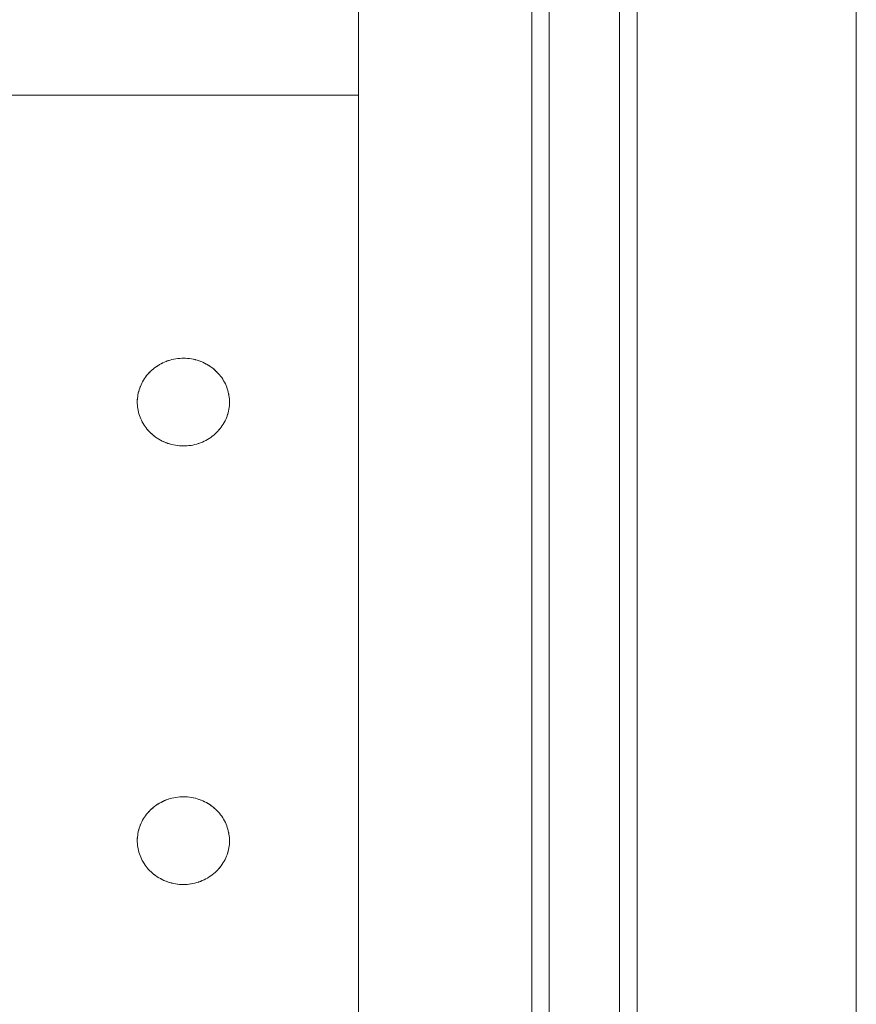
# Model space of a CAD drawing. Units: millimetres. Extents: x -2030 to 2050, y -4236 to 5096.
# Drawn here: x 279 to 374, y 3073 to 3185 of the extents above; entities that cross this region are included whole.
import ezdxf

# ---------------------------------------------------------------- set-up
doc = ezdxf.new("R2010")
doc.units = ezdxf.units.MM
for name, color, linetype, lineweight in [('EF- Frame', 7, 'Continuous', 5), ('EF-Component-Poly play-Black', 7, 'Continuous', 5), ('EF-Component-Poly play-Lime green', 7, 'Continuous', 5), ('EF-Stair-Plastic Stair', 7, 'Continuous', 5), ('Working-None', 7, 'Continuous', 5)]:
    doc.layers.add(name, color=color, linetype=linetype, lineweight=lineweight)

# ---------------------------------------------------------------- blocks, each defined once
blk = doc.blocks.new('Group')
at = {"layer": 'EF- Frame', "color": 7, "linetype": 'Continuous', "lineweight": 5, "transparency": 33554687, "flags": 128}
for points in [[(339.43, 2078.92), (339.43, 2078.94), (339.43, 3181.74)], [(364.43, 2078.92), (364.43, 2078.94), (364.43, 3181.74)]]:
    blk.add_lwpolyline(points, dxfattribs=at)
at = {"layer": 'EF-Component-Poly play-Black', "color": 7, "linetype": 'Continuous', "lineweight": 5, "transparency": 33554687, "flags": 128}
for points in [[(329.43, 2074.51), (329.43, 3208.51), (329.43, 3209.43), (329.43, 3210.32), (329.43, 3211.17), (329.43, 3211.98), (329.43, 3212.74), (329.43, 3213.47), (329.43, 3214.15), (329.43, 3214.78), (329.43, 3215.37), (329.43, 3215.91), (329.43, 3216.4), (329.43, 3216.84), (329.43, 3217.24), (329.43, 3217.58), (329.43, 3217.87), (329.43, 3218.1), (329.43, 3218.29), (329.43, 3218.42), (329.43, 3218.5), (329.43, 3218.53)], [(337.43, 2074.51), (337.43, 3208.51), (337.43, 3209.43), (337.43, 3210.32), (337.43, 3211.17), (337.43, 3211.98), (337.43, 3212.74), (337.43, 3213.47), (337.43, 3214.15), (337.43, 3214.78), (337.43, 3215.37), (337.43, 3215.91), (337.43, 3216.4), (337.43, 3216.84), (337.43, 3217.24), (337.43, 3217.58), (337.43, 3217.87), (337.43, 3218.1), (337.43, 3218.29), (337.43, 3218.42), (337.43, 3218.5), (337.43, 3218.53)], [(329.43, 2074.51), (329.43, 3208.51)]]:
    blk.add_lwpolyline(points, dxfattribs=at)
at = {"layer": 'EF-Component-Poly play-Lime green', "color": 7, "linetype": 'Continuous', "lineweight": 5, "transparency": 33554687}
blk.add_line((339.43, 2074.51), (339.43, 3208.51), dxfattribs=at)
at = {"layer": 'EF-Component-Poly play-Lime green', "color": 7, "linetype": 'Continuous', "lineweight": 5, "transparency": 33554687, "flags": 128}
for points in [[(327.43, 2074.51), (327.43, 3208.51)], [(329.43, 2074.51), (329.43, 3208.51), (329.43, 3209.43), (329.43, 3210.32), (329.43, 3211.17), (329.43, 3211.98), (329.43, 3212.74), (329.43, 3213.47), (329.43, 3214.15), (329.43, 3214.78), (329.43, 3215.37), (329.43, 3215.91), (329.43, 3216.4), (329.43, 3216.84), (329.43, 3217.24), (329.43, 3217.58), (329.43, 3217.87), (329.43, 3218.1), (329.43, 3218.29), (329.43, 3218.42), (329.43, 3218.5), (329.43, 3218.53)], [(337.43, 2074.51), (337.43, 3208.51), (337.43, 3209.43), (337.43, 3210.32), (337.43, 3211.17), (337.43, 3211.98), (337.43, 3212.74), (337.43, 3213.47), (337.43, 3214.15), (337.43, 3214.78), (337.43, 3215.37), (337.43, 3215.91), (337.43, 3216.4), (337.43, 3216.84), (337.43, 3217.24), (337.43, 3217.58), (337.43, 3217.87), (337.43, 3218.1), (337.43, 3218.29), (337.43, 3218.42), (337.43, 3218.5), (337.43, 3218.53)]]:
    blk.add_lwpolyline(points, dxfattribs=at)
at = {"layer": 'EF-Stair-Plastic Stair', "color": 252, "linetype": 'Continuous', "lineweight": 5, "transparency": 33554687}
for p, q in [((-310.28, 2746.32), (307.68, 2746.32)), ((285.63, 2715.91), (285.75, 2715.96)), ((289.91, 2715.86), (289.92, 2715.86)), ((289.93, 2715.86), (289.93, 2715.86)), ((291.39, 2714.9), (291.39, 2714.89)), ((284.04, 2707.75), (284.04, 2707.75)), ((284.04, 2707.74), (284.06, 2707.73)), ((285.5, 2706.79), (285.51, 2706.78)), ((285.5, 2706.79), (285.5, 2706.79)), ((289.68, 2706.69), (289.79, 2706.73)), ((285.63, 2665.91), (285.75, 2665.96)), ((289.91, 2665.86), (289.92, 2665.86)), ((289.93, 2665.86), (289.93, 2665.86)), ((291.39, 2664.9), (291.39, 2664.89)), ((284.04, 2657.75), (284.04, 2657.75)), ((284.04, 2657.74), (284.06, 2657.73)), ((285.5, 2656.79), (285.51, 2656.78)), ((285.5, 2656.79), (285.5, 2656.79)), ((289.68, 2656.69), (289.79, 2656.73))]:
    blk.add_line(p, q, dxfattribs=at)
at = {"layer": 'EF-Stair-Plastic Stair', "color": 252, "linetype": 'Continuous', "lineweight": 5, "transparency": 33554687, "flags": 128}
for points in [[(307.68, 2099.19), (307.68, 3183.06), (307.68, 3183.08), (307.68, 3183.39), (307.68, 3183.68), (307.68, 3183.96), (307.68, 3184.22), (307.68, 3184.47), (307.68, 3184.71), (307.68, 3184.93), (307.68, 3185.14), (307.68, 3185.33), (307.68, 3185.5), (307.68, 3185.66), (307.68, 3185.8), (307.68, 3185.93), (307.68, 3186.03), (307.68, 3186.12), (307.68, 3186.2), (307.68, 3186.26), (307.68, 3186.3), (307.68, 3186.32), (307.68, 3186.32), (327.43, 3186.32)], [(282.46, 2711.56), (282.46, 2711.55), (282.46, 2711.37), (282.46, 2711.35), (282.46, 2711.18), (282.46, 2711.37), (282.46, 2711.57), (282.48, 2711.76), (282.5, 2711.96), (282.53, 2712.15), (282.57, 2712.35), (282.62, 2712.54), (282.67, 2712.73), (282.74, 2712.92), (282.81, 2713.11), (282.88, 2713.3), (282.97, 2713.48), (283.06, 2713.65), (283.17, 2713.83), (283.28, 2714), (283.4, 2714.17), (283.52, 2714.34), (283.66, 2714.5), (283.8, 2714.66), (283.94, 2714.81), (284.1, 2714.95), (284.26, 2715.09), (284.42, 2715.22), (284.6, 2715.35), (284.78, 2715.47), (284.97, 2715.59), (285.16, 2715.69), (285.36, 2715.79), (285.56, 2715.89), (285.77, 2715.97), (285.98, 2716.04), (286.19, 2716.11), (286.41, 2716.17), (286.63, 2716.22), (286.86, 2716.26), (287.08, 2716.29), (287.31, 2716.31), (287.54, 2716.32), (287.71, 2716.32), (287.95, 2716.32), (288.18, 2716.3), (288.4, 2716.28), (288.63, 2716.25), (288.86, 2716.2), (289.08, 2716.15), (289.3, 2716.09), (289.51, 2716.02), (289.73, 2715.94), (289.93, 2715.86), (290.13, 2715.76), (290.33, 2715.66), (290.52, 2715.55), (290.71, 2715.43), (290.89, 2715.31), (291.06, 2715.18), (291.23, 2715.04), (291.39, 2714.9), (291.54, 2714.75), (291.68, 2714.6), (291.82, 2714.44), (291.95, 2714.28), (292.08, 2714.11), (292.19, 2713.93), (292.3, 2713.76), (292.4, 2713.58), (292.5, 2713.4), (292.58, 2713.21), (292.65, 2713.03), (292.72, 2712.84), (292.78, 2712.65), (292.83, 2712.46), (292.87, 2712.26), (292.91, 2712.06), (292.94, 2711.87), (292.96, 2711.67), (292.97, 2711.47), (292.97, 2711.28), (292.96, 2711.08), (292.95, 2710.89), (292.93, 2710.69), (292.9, 2710.5), (292.86, 2710.3), (292.81, 2710.11), (292.75, 2709.91), (292.69, 2709.72), (292.62, 2709.54), (292.54, 2709.35), (292.46, 2709.17), (292.36, 2708.99), (292.26, 2708.82), (292.15, 2708.64), (292.03, 2708.47), (291.9, 2708.31), (291.77, 2708.15), (291.63, 2707.99), (291.48, 2707.84), (291.33, 2707.7), (291.17, 2707.56), (291, 2707.42), (290.83, 2707.3), (290.65, 2707.18), (290.46, 2707.06), (290.27, 2706.95), (290.07, 2706.85), (289.87, 2706.76), (289.66, 2706.68), (289.45, 2706.6), (289.24, 2706.54), (289.02, 2706.48), (288.8, 2706.43), (288.57, 2706.39), (288.34, 2706.36), (288.11, 2706.34), (287.89, 2706.33), (287.71, 2706.32), (287.48, 2706.33), (287.25, 2706.34), (287.02, 2706.37), (286.8, 2706.4), (286.57, 2706.44), (286.35, 2706.5), (286.13, 2706.56), (285.91, 2706.63), (285.7, 2706.7), (285.5, 2706.79), (285.3, 2706.88), (285.1, 2706.99), (284.91, 2707.1), (284.72, 2707.21), (284.54, 2707.34), (284.36, 2707.47), (284.2, 2707.61), (284.04, 2707.75), (283.89, 2707.9), (283.74, 2708.05), (283.6, 2708.21), (283.47, 2708.37), (283.35, 2708.54), (283.23, 2708.71), (283.12, 2708.89), (283.02, 2709.07), (282.93, 2709.25), (282.85, 2709.43), (282.77, 2709.62), (282.71, 2709.81), (282.65, 2710), (282.6, 2710.19), (282.55, 2710.39), (282.52, 2710.58), (282.49, 2710.78), (282.47, 2710.98), (282.46, 2711.18), (282.46, 2711.37), (282.46, 2711.55), (282.46, 2711.57), (282.48, 2711.76), (282.48, 2711.76), (282.5, 2711.96), (282.5, 2711.96), (282.53, 2712.15), (282.53, 2712.15), (282.57, 2712.34), (282.57, 2712.35), (282.61, 2712.53), (282.62, 2712.54), (282.67, 2712.72), (282.67, 2712.73), (282.73, 2712.91), (282.74, 2712.92), (282.8, 2713.09), (282.81, 2713.11), (282.88, 2713.28), (282.88, 2713.3), (282.97, 2713.47), (282.97, 2713.48), (283.06, 2713.65), (283.06, 2713.65), (283.17, 2713.83), (283.17, 2713.83), (283.27, 2714), (283.28, 2714), (283.39, 2714.17), (283.39, 2714.17), (283.51, 2714.33), (283.52, 2714.34), (283.64, 2714.49), (283.66, 2714.5), (283.78, 2714.64), (283.8, 2714.66), (283.93, 2714.79), (283.94, 2714.81), (284.08, 2714.94), (284.1, 2714.95), (284.25, 2715.08), (284.26, 2715.09), (284.42, 2715.22), (284.42, 2715.22), (284.6, 2715.35), (284.6, 2715.35), (284.77, 2715.47), (284.78, 2715.47), (284.96, 2715.58), (284.97, 2715.59), (285.15, 2715.69), (285.16, 2715.69), (285.34, 2715.79), (285.36, 2715.79), (285.54, 2715.88), (285.56, 2715.89), (285.75, 2715.96), (285.77, 2715.97), (285.97, 2716.04), (285.98, 2716.04), (286.19, 2716.11), (286.19, 2716.11), (286.41, 2716.17), (286.41, 2716.17), (286.62, 2716.22), (286.63, 2716.22), (286.85, 2716.26), (286.86, 2716.26), (287.07, 2716.29), (287.08, 2716.29), (287.29, 2716.31), (287.31, 2716.31), (287.52, 2716.32), (287.54, 2716.32), (287.31, 2716.31), (287.08, 2716.29), (286.86, 2716.26), (286.63, 2716.22), (286.41, 2716.17), (286.19, 2716.11), (285.98, 2716.04), (285.77, 2715.97), (285.56, 2715.89), (285.36, 2715.79), (285.16, 2715.69), (284.97, 2715.59), (284.78, 2715.47), (284.6, 2715.35), (284.42, 2715.22), (284.26, 2715.09), (284.1, 2714.95), (283.94, 2714.81), (283.8, 2714.66), (283.66, 2714.5), (283.52, 2714.34), (283.4, 2714.17), (283.28, 2714), (283.17, 2713.83), (283.06, 2713.65), (282.97, 2713.48), (282.88, 2713.3), (282.81, 2713.11), (282.74, 2712.92), (282.67, 2712.73), (282.62, 2712.54), (282.57, 2712.35), (282.53, 2712.15), (282.5, 2711.96), (282.48, 2711.76), (282.46, 2711.57), (282.46, 2711.37), (282.46, 2711.35), (282.46, 2711.18), (282.46, 2711.15), (282.47, 2710.98), (282.47, 2710.96), (282.49, 2710.78), (282.49, 2710.76), (282.52, 2710.58), (282.52, 2710.57), (282.55, 2710.39), (282.55, 2710.38), (282.59, 2710.19), (282.6, 2710.19), (282.65, 2710), (282.65, 2710), (282.71, 2709.81), (282.71, 2709.8), (282.77, 2709.62), (282.71, 2709.81), (282.65, 2710), (282.6, 2710.19), (282.55, 2710.39), (282.52, 2710.58), (282.49, 2710.78), (282.47, 2710.98), (282.46, 2711.18), (282.46, 2711.15), (282.47, 2710.98), (282.47, 2710.96), (282.49, 2710.78), (282.49, 2710.76), (282.52, 2710.58), (282.52, 2710.57), (282.55, 2710.39), (282.55, 2710.38), (282.59, 2710.19), (282.6, 2710.19), (282.65, 2710), (282.65, 2710), (282.71, 2709.81), (282.71, 2709.8), (282.77, 2709.62), (282.78, 2709.61), (282.85, 2709.43), (282.77, 2709.62), (282.78, 2709.61), (282.85, 2709.44), (282.86, 2709.41), (282.93, 2709.25), (282.85, 2709.43), (282.86, 2709.41), (282.93, 2709.25), (282.94, 2709.23), (283.02, 2709.07), (283.03, 2709.05), (283.12, 2708.89), (283.13, 2708.87), (283.23, 2708.71), (283.24, 2708.7), (283.35, 2708.54), (283.35, 2708.53), (283.47, 2708.37), (283.47, 2708.37), (283.6, 2708.21), (283.61, 2708.2), (283.74, 2708.05), (283.75, 2708.04), (283.89, 2707.9), (283.74, 2708.05), (283.6, 2708.21), (283.47, 2708.37), (283.35, 2708.54), (283.23, 2708.71), (283.12, 2708.89), (283.02, 2709.07), (282.93, 2709.25), (282.94, 2709.23), (283.02, 2709.07), (283.03, 2709.05), (283.12, 2708.89), (283.13, 2708.87), (283.23, 2708.71), (283.24, 2708.7), (283.35, 2708.54), (283.35, 2708.53), (283.47, 2708.37), (283.47, 2708.37), (283.6, 2708.21), (283.61, 2708.2), (283.74, 2708.05), (283.75, 2708.04), (283.89, 2707.9)], [(284.17, 2715.02), (284.25, 2715.08), (284.26, 2715.09), (284.42, 2715.22), (284.42, 2715.22), (284.6, 2715.35), (284.6, 2715.35), (284.77, 2715.47), (284.78, 2715.47), (284.96, 2715.58), (284.97, 2715.59), (285.15, 2715.69), (285.16, 2715.69), (285.34, 2715.79), (285.36, 2715.79), (285.54, 2715.88), (285.56, 2715.88)], [(285.88, 2716.01), (285.97, 2716.04), (285.98, 2716.04)], [(286.02, 2716.06), (286.19, 2716.11), (286.19, 2716.11), (286.41, 2716.17), (286.41, 2716.17), (286.62, 2716.22), (286.63, 2716.22), (286.85, 2716.26), (286.86, 2716.26), (287.07, 2716.29), (287.08, 2716.29), (287.29, 2716.31), (287.31, 2716.31), (287.52, 2716.32)], [(287.71, 2716.32), (287.94, 2716.32), (287.95, 2716.32), (288.17, 2716.3), (288.18, 2716.3), (288.4, 2716.28), (288.4, 2716.28), (288.62, 2716.25), (288.63, 2716.25), (288.84, 2716.21), (288.86, 2716.2), (289.06, 2716.16), (289.08, 2716.15), (289.27, 2716.1), (289.3, 2716.09), (289.49, 2716.03), (289.51, 2716.02), (289.7, 2715.95), (289.73, 2715.94), (289.91, 2715.86), (289.93, 2715.86), (290.12, 2715.77), (290.13, 2715.76), (290.32, 2715.66), (290.33, 2715.66), (290.51, 2715.56), (290.52, 2715.55), (290.7, 2715.44), (290.71, 2715.43), (290.87, 2715.32), (290.89, 2715.31), (291.05, 2715.19), (291.06, 2715.18), (291.21, 2715.06), (291.23, 2715.04), (291.37, 2714.91), (291.39, 2714.9), (291.53, 2714.76), (291.54, 2714.75), (291.68, 2714.6), (291.68, 2714.6), (291.82, 2714.44), (291.82, 2714.44), (291.95, 2714.28), (291.95, 2714.28), (292.08, 2714.11), (292.08, 2714.11), (292.19, 2713.94), (292.2, 2713.93), (292.3, 2713.77), (292.3, 2713.76), (292.39, 2713.6), (292.4, 2713.58), (292.49, 2713.42), (292.5, 2713.4), (292.57, 2713.23), (292.58, 2713.21), (292.65, 2713.04), (292.65, 2713.03), (292.72, 2712.85), (292.72, 2712.84), (292.78, 2712.65), (292.78, 2712.65), (292.83, 2712.46), (292.83, 2712.46), (292.87, 2712.27), (292.88, 2712.26), (292.91, 2712.08), (292.91, 2712.06), (292.94, 2711.88), (292.94, 2711.87), (292.95, 2711.69), (292.96, 2711.67), (292.97, 2711.49), (292.97, 2711.47), (292.97, 2711.3), (292.97, 2711.28), (292.96, 2711.09), (292.96, 2711.08), (292.95, 2710.89), (292.95, 2710.89), (292.93, 2710.69), (292.93, 2710.69), (292.9, 2710.5), (292.9, 2710.49), (292.86, 2710.31), (292.86, 2710.3), (292.81, 2710.12), (292.81, 2710.11), (292.76, 2709.93), (292.76, 2709.91), (292.7, 2709.74), (292.69, 2709.72), (292.63, 2709.56), (292.62, 2709.54), (292.55, 2709.37), (292.54, 2709.35), (292.46, 2709.18), (292.46, 2709.17), (292.36, 2709), (292.36, 2708.99), (292.26, 2708.82), (292.26, 2708.82), (292.15, 2708.65), (292.15, 2708.64), (292.04, 2708.48), (292.03, 2708.47), (291.91, 2708.32), (291.91, 2708.31), (291.78, 2708.16), (291.77, 2708.15), (291.65, 2708.01), (291.63, 2707.99), (291.5, 2707.86), (291.48, 2707.84), (291.34, 2707.71), (291.33, 2707.7), (291.18, 2707.56), (291.17, 2707.56), (291.01, 2707.43), (291, 2707.42), (290.83, 2707.3), (290.83, 2707.3), (290.65, 2707.18), (290.65, 2707.17), (290.47, 2707.07), (290.46, 2707.06), (290.28, 2706.96), (290.27, 2706.95), (290.09, 2706.86), (290.07, 2706.85), (289.89, 2706.77), (289.87, 2706.76), (289.68, 2706.69), (289.66, 2706.68), (289.46, 2706.61), (289.45, 2706.6), (289.24, 2706.54), (289.24, 2706.54), (289.02, 2706.48), (289.02, 2706.48), (288.8, 2706.43), (288.8, 2706.43), (288.58, 2706.39), (288.57, 2706.39), (288.36, 2706.36), (288.34, 2706.36), (288.14, 2706.34), (288.11, 2706.34), (287.91, 2706.33), (287.89, 2706.33), (288.11, 2706.34), (288.34, 2706.36), (288.57, 2706.39), (288.8, 2706.43), (289.02, 2706.48), (289.24, 2706.54), (289.45, 2706.6), (289.66, 2706.68), (289.87, 2706.76), (290.07, 2706.85), (290.27, 2706.95), (290.46, 2707.06), (290.65, 2707.18), (290.83, 2707.3), (291, 2707.42), (291.17, 2707.56), (291.33, 2707.7), (291.48, 2707.84), (291.63, 2707.99), (291.77, 2708.15), (291.9, 2708.31), (292.03, 2708.47), (292.15, 2708.64), (292.26, 2708.82), (292.36, 2708.99), (292.46, 2709.17), (292.54, 2709.35), (292.62, 2709.54), (292.69, 2709.72), (292.75, 2709.91), (292.81, 2710.11), (292.86, 2710.3), (292.9, 2710.5), (292.93, 2710.69), (292.95, 2710.89), (292.96, 2711.08), (292.97, 2711.28), (292.97, 2711.47), (292.96, 2711.67), (292.94, 2711.87), (292.91, 2712.06), (292.87, 2712.26), (292.83, 2712.46), (292.78, 2712.65), (292.72, 2712.84), (292.65, 2713.03), (292.58, 2713.21), (292.5, 2713.4), (292.4, 2713.58), (292.3, 2713.76), (292.19, 2713.93), (292.08, 2714.11), (291.95, 2714.28), (291.82, 2714.44), (291.68, 2714.6), (291.54, 2714.75), (291.39, 2714.9), (291.23, 2715.04), (291.06, 2715.18), (290.89, 2715.31), (290.71, 2715.43), (290.52, 2715.55), (290.33, 2715.66), (290.13, 2715.76), (289.93, 2715.86), (289.73, 2715.94), (289.51, 2716.02), (289.3, 2716.09), (289.08, 2716.15), (288.86, 2716.2), (288.63, 2716.25), (288.4, 2716.28), (288.18, 2716.3), (287.95, 2716.32), (287.71, 2716.32)], [(288.17, 2716.3), (288.18, 2716.3), (288.4, 2716.28), (288.4, 2716.28), (288.62, 2716.25), (288.63, 2716.25), (288.84, 2716.21), (288.86, 2716.2), (289.06, 2716.16), (289.08, 2716.15), (289.27, 2716.1), (289.3, 2716.09), (289.49, 2716.03), (289.51, 2716.02), (289.7, 2715.95)], [(290, 2715.82), (290.12, 2715.77), (290.13, 2715.76), (290.32, 2715.66), (290.33, 2715.66), (290.51, 2715.56), (290.52, 2715.55), (290.7, 2715.44), (290.71, 2715.43), (290.87, 2715.32), (290.89, 2715.31), (291.05, 2715.19), (291.06, 2715.18), (291.21, 2715.06), (291.23, 2715.04)], [(282.47, 2711.57), (282.48, 2711.76), (282.48, 2711.76), (282.5, 2711.96), (282.5, 2711.96), (282.53, 2712.15), (282.53, 2712.15), (282.57, 2712.34), (282.57, 2712.35), (282.61, 2712.53), (282.62, 2712.54), (282.67, 2712.72), (282.67, 2712.73), (282.73, 2712.91), (282.74, 2712.92), (282.8, 2713.09), (282.81, 2713.11), (282.88, 2713.28), (282.89, 2713.3), (282.97, 2713.47), (282.97, 2713.48), (283.06, 2713.65), (283.06, 2713.65), (283.17, 2713.83), (283.17, 2713.83), (283.27, 2714), (283.28, 2714), (283.39, 2714.17), (283.39, 2714.17), (283.51, 2714.33), (283.52, 2714.34), (283.64, 2714.49), (283.66, 2714.5), (283.78, 2714.64), (283.8, 2714.66), (283.93, 2714.79), (283.94, 2714.81), (284.08, 2714.94), (284.09, 2714.94)], [(291.23, 2715.03), (291.37, 2714.91), (291.38, 2714.9)], [(291.47, 2714.82), (291.53, 2714.76), (291.53, 2714.76)], [(291.54, 2714.75), (291.68, 2714.6), (291.68, 2714.6), (291.82, 2714.44), (291.82, 2714.44), (291.95, 2714.28), (291.95, 2714.28), (292.08, 2714.11), (292.08, 2714.11), (292.19, 2713.94), (292.2, 2713.93), (292.3, 2713.77), (292.3, 2713.76), (292.39, 2713.6), (292.4, 2713.58), (292.49, 2713.42), (292.5, 2713.4), (292.57, 2713.23), (292.58, 2713.21), (292.65, 2713.04), (292.65, 2713.03), (292.72, 2712.85), (292.72, 2712.84), (292.78, 2712.65), (292.78, 2712.65), (292.83, 2712.46), (292.83, 2712.46), (292.87, 2712.27), (292.88, 2712.26), (292.91, 2712.08), (292.91, 2712.06), (292.94, 2711.88), (292.94, 2711.87), (292.95, 2711.69), (292.96, 2711.67), (292.97, 2711.49), (292.97, 2711.47), (292.97, 2711.3), (292.97, 2711.28), (292.96, 2711.09), (292.96, 2711.09)], [(291.34, 2707.7), (291.34, 2707.71), (291.48, 2707.84), (291.5, 2707.86), (291.63, 2707.99), (291.65, 2708.01), (291.77, 2708.15), (291.78, 2708.16), (291.91, 2708.31), (291.91, 2708.32), (292.03, 2708.47), (292.04, 2708.48), (292.15, 2708.64), (292.15, 2708.65), (292.26, 2708.82), (292.26, 2708.82), (292.36, 2708.99), (292.36, 2709), (292.46, 2709.17), (292.46, 2709.18), (292.54, 2709.35), (292.55, 2709.37), (292.62, 2709.54), (292.63, 2709.56), (292.69, 2709.72), (292.7, 2709.74), (292.76, 2709.91), (292.76, 2709.93), (292.81, 2710.11), (292.81, 2710.12), (292.86, 2710.3), (292.86, 2710.31), (292.9, 2710.49), (292.9, 2710.5), (292.93, 2710.69), (292.93, 2710.69), (292.95, 2710.89), (292.95, 2710.89), (292.96, 2711.08)], [(283.89, 2707.9), (284.04, 2707.75), (283.9, 2707.88), (283.89, 2707.9)], [(283.89, 2707.89), (283.9, 2707.88), (283.96, 2707.83)], [(284.04, 2707.75), (284.2, 2707.61), (284.06, 2707.73), (284.04, 2707.75)], [(284.19, 2707.61), (284.2, 2707.61), (284.22, 2707.59), (284.36, 2707.47), (284.38, 2707.46), (284.54, 2707.34), (284.55, 2707.33), (284.72, 2707.21), (284.73, 2707.21), (284.91, 2707.1), (284.91, 2707.09), (285.1, 2706.99), (285.1, 2706.98), (285.3, 2706.88), (285.3, 2706.88), (285.5, 2706.79), (285.3, 2706.88), (285.1, 2706.99), (284.91, 2707.1), (284.72, 2707.21), (284.54, 2707.34), (284.36, 2707.47), (284.2, 2707.61), (284.22, 2707.59), (284.36, 2707.47), (284.38, 2707.46), (284.54, 2707.34), (284.55, 2707.33), (284.72, 2707.21), (284.73, 2707.21), (284.91, 2707.1), (284.91, 2707.09), (285.1, 2706.99), (285.1, 2706.98), (285.3, 2706.88), (285.3, 2706.88), (285.43, 2706.82)], [(285.5, 2706.79), (285.7, 2706.7), (285.51, 2706.78), (285.5, 2706.79)], [(285.7, 2706.7), (285.91, 2706.63), (285.73, 2706.69), (285.7, 2706.7)], [(285.73, 2706.69), (285.91, 2706.63), (285.94, 2706.62), (286.13, 2706.56), (286.15, 2706.55), (286.35, 2706.49), (286.37, 2706.49), (286.57, 2706.44), (286.58, 2706.44), (286.8, 2706.4), (286.8, 2706.4), (287.02, 2706.37), (287.03, 2706.37), (287.25, 2706.34), (287.26, 2706.34), (287.48, 2706.33), (287.25, 2706.34), (287.02, 2706.37), (286.8, 2706.4), (286.57, 2706.44), (286.35, 2706.5), (286.13, 2706.56), (285.91, 2706.63), (285.94, 2706.62), (286.13, 2706.56), (286.15, 2706.55), (286.35, 2706.49), (286.37, 2706.49), (286.57, 2706.44), (286.58, 2706.44), (286.8, 2706.4), (286.8, 2706.4), (287.02, 2706.37), (287.03, 2706.37), (287.25, 2706.34), (287.26, 2706.34)], [(287.91, 2706.33), (288.11, 2706.34), (288.14, 2706.34), (288.34, 2706.36), (288.36, 2706.36), (288.57, 2706.39), (288.58, 2706.39), (288.8, 2706.43), (288.8, 2706.43), (289.02, 2706.48), (289.02, 2706.48), (289.24, 2706.54), (289.24, 2706.54), (289.4, 2706.59)], [(289.45, 2706.6), (289.46, 2706.61), (289.55, 2706.64)], [(289.87, 2706.76), (289.89, 2706.77), (290.07, 2706.85), (290.09, 2706.86), (290.27, 2706.95), (290.28, 2706.96), (290.46, 2707.06), (290.47, 2707.07), (290.65, 2707.17), (290.65, 2707.18), (290.83, 2707.3), (290.83, 2707.3), (291, 2707.42), (291.01, 2707.43), (291.17, 2707.56), (291.18, 2707.56), (291.25, 2707.63)], [(287.48, 2706.33), (287.71, 2706.32), (287.49, 2706.33), (287.48, 2706.33)], [(282.46, 2661.56), (282.46, 2661.55), (282.46, 2661.37), (282.46, 2661.35), (282.46, 2661.18), (282.46, 2661.37), (282.46, 2661.57), (282.48, 2661.76), (282.5, 2661.96), (282.53, 2662.15), (282.57, 2662.35), (282.62, 2662.54), (282.67, 2662.73), (282.74, 2662.92), (282.81, 2663.11), (282.88, 2663.3), (282.97, 2663.48), (283.06, 2663.65), (283.17, 2663.83), (283.28, 2664), (283.4, 2664.17), (283.52, 2664.34), (283.66, 2664.5), (283.8, 2664.66), (283.94, 2664.81), (284.1, 2664.95), (284.26, 2665.09), (284.42, 2665.22), (284.6, 2665.35), (284.78, 2665.47), (284.97, 2665.59), (285.16, 2665.69), (285.36, 2665.79), (285.56, 2665.89), (285.77, 2665.97), (285.98, 2666.04), (286.19, 2666.11), (286.41, 2666.17), (286.63, 2666.22), (286.86, 2666.26), (287.08, 2666.29), (287.31, 2666.31), (287.54, 2666.32), (287.71, 2666.32), (287.95, 2666.32), (288.18, 2666.3), (288.4, 2666.28), (288.63, 2666.25), (288.86, 2666.2), (289.08, 2666.15), (289.3, 2666.09), (289.51, 2666.02), (289.73, 2665.94), (289.93, 2665.86), (290.13, 2665.76), (290.33, 2665.66), (290.52, 2665.55), (290.71, 2665.43), (290.89, 2665.31), (291.06, 2665.18), (291.23, 2665.04), (291.39, 2664.9), (291.54, 2664.75), (291.68, 2664.6), (291.82, 2664.44), (291.95, 2664.28), (292.08, 2664.11), (292.19, 2663.93), (292.3, 2663.76), (292.4, 2663.58), (292.5, 2663.4), (292.58, 2663.21), (292.65, 2663.03), (292.72, 2662.84), (292.78, 2662.65), (292.83, 2662.46), (292.87, 2662.26), (292.91, 2662.06), (292.94, 2661.87), (292.96, 2661.67), (292.97, 2661.47), (292.97, 2661.28), (292.96, 2661.08), (292.95, 2660.89), (292.93, 2660.69), (292.9, 2660.5), (292.86, 2660.3), (292.81, 2660.11), (292.75, 2659.91), (292.69, 2659.72), (292.62, 2659.54), (292.54, 2659.35), (292.46, 2659.17), (292.36, 2658.99), (292.26, 2658.82), (292.15, 2658.64), (292.03, 2658.47), (291.9, 2658.31), (291.77, 2658.15), (291.63, 2657.99), (291.48, 2657.84), (291.33, 2657.7), (291.17, 2657.56), (291, 2657.42), (290.83, 2657.3), (290.65, 2657.18), (290.46, 2657.06), (290.27, 2656.95), (290.07, 2656.85), (289.87, 2656.76), (289.66, 2656.68), (289.45, 2656.6), (289.24, 2656.54), (289.02, 2656.48), (288.8, 2656.43), (288.57, 2656.39), (288.34, 2656.36), (288.11, 2656.34), (287.89, 2656.33), (287.71, 2656.32), (287.48, 2656.33), (287.25, 2656.34), (287.02, 2656.37), (286.8, 2656.4), (286.57, 2656.44), (286.35, 2656.5), (286.13, 2656.56), (285.91, 2656.63), (285.7, 2656.7), (285.5, 2656.79), (285.3, 2656.88), (285.1, 2656.99), (284.91, 2657.1), (284.72, 2657.21), (284.54, 2657.34), (284.36, 2657.47), (284.2, 2657.61), (284.04, 2657.75), (283.89, 2657.9), (283.74, 2658.05), (283.6, 2658.21), (283.47, 2658.37), (283.35, 2658.54), (283.23, 2658.71), (283.12, 2658.89), (283.02, 2659.07), (282.93, 2659.25), (282.85, 2659.43), (282.77, 2659.62), (282.71, 2659.81), (282.65, 2660), (282.6, 2660.19), (282.55, 2660.39), (282.52, 2660.58), (282.49, 2660.78), (282.47, 2660.98), (282.46, 2661.18), (282.46, 2661.37), (282.46, 2661.55), (282.46, 2661.57), (282.48, 2661.76), (282.48, 2661.76), (282.5, 2661.96), (282.5, 2661.96), (282.53, 2662.15), (282.53, 2662.15), (282.57, 2662.34), (282.57, 2662.35), (282.61, 2662.53), (282.62, 2662.54), (282.67, 2662.72), (282.67, 2662.73), (282.73, 2662.91), (282.74, 2662.92), (282.8, 2663.09), (282.81, 2663.11), (282.88, 2663.28), (282.88, 2663.3), (282.97, 2663.47), (282.97, 2663.48), (283.06, 2663.65), (283.06, 2663.65), (283.17, 2663.83), (283.17, 2663.83), (283.27, 2664), (283.28, 2664), (283.39, 2664.17), (283.39, 2664.17), (283.51, 2664.33), (283.52, 2664.34), (283.64, 2664.49), (283.66, 2664.5), (283.78, 2664.64), (283.8, 2664.66), (283.93, 2664.79), (283.94, 2664.81), (284.08, 2664.94), (284.1, 2664.95), (284.25, 2665.08), (284.26, 2665.09), (284.42, 2665.22), (284.42, 2665.22), (284.6, 2665.35), (284.6, 2665.35), (284.77, 2665.47), (284.78, 2665.47), (284.96, 2665.58), (284.97, 2665.59), (285.15, 2665.69), (285.16, 2665.69), (285.34, 2665.79), (285.36, 2665.79), (285.54, 2665.88), (285.56, 2665.89), (285.75, 2665.96), (285.77, 2665.97), (285.97, 2666.04), (285.98, 2666.04), (286.19, 2666.11), (286.19, 2666.11), (286.41, 2666.17), (286.41, 2666.17), (286.62, 2666.22), (286.63, 2666.22), (286.85, 2666.26), (286.86, 2666.26), (287.07, 2666.29), (287.08, 2666.29), (287.29, 2666.31), (287.31, 2666.31), (287.52, 2666.32), (287.54, 2666.32), (287.31, 2666.31), (287.08, 2666.29), (286.86, 2666.26), (286.63, 2666.22), (286.41, 2666.17), (286.19, 2666.11), (285.98, 2666.04), (285.77, 2665.97), (285.56, 2665.89), (285.36, 2665.79), (285.16, 2665.69), (284.97, 2665.59), (284.78, 2665.47), (284.6, 2665.35), (284.42, 2665.22), (284.26, 2665.09), (284.1, 2664.95), (283.94, 2664.81), (283.8, 2664.66), (283.66, 2664.5), (283.52, 2664.34), (283.4, 2664.17), (283.28, 2664), (283.17, 2663.83), (283.06, 2663.65), (282.97, 2663.48), (282.88, 2663.3), (282.81, 2663.11), (282.74, 2662.92), (282.67, 2662.73), (282.62, 2662.54), (282.57, 2662.35), (282.53, 2662.15), (282.5, 2661.96), (282.48, 2661.76), (282.46, 2661.57), (282.46, 2661.37), (282.46, 2661.35), (282.46, 2661.18), (282.46, 2661.15), (282.47, 2660.98), (282.47, 2660.96), (282.49, 2660.78), (282.49, 2660.76), (282.52, 2660.58), (282.52, 2660.57), (282.55, 2660.39), (282.55, 2660.38), (282.59, 2660.19), (282.6, 2660.19), (282.65, 2660), (282.65, 2660), (282.71, 2659.81), (282.71, 2659.8), (282.77, 2659.62), (282.71, 2659.81), (282.65, 2660), (282.6, 2660.19), (282.55, 2660.39), (282.52, 2660.58), (282.49, 2660.78), (282.47, 2660.98), (282.46, 2661.18), (282.46, 2661.15), (282.47, 2660.98), (282.47, 2660.96), (282.49, 2660.78), (282.49, 2660.76), (282.52, 2660.58), (282.52, 2660.57), (282.55, 2660.39), (282.55, 2660.38), (282.59, 2660.19), (282.6, 2660.19), (282.65, 2660), (282.65, 2660), (282.71, 2659.81), (282.71, 2659.8), (282.77, 2659.62), (282.78, 2659.61), (282.85, 2659.43), (282.77, 2659.62), (282.78, 2659.61), (282.85, 2659.44), (282.86, 2659.41), (282.93, 2659.25), (282.85, 2659.43), (282.86, 2659.41), (282.93, 2659.25), (282.94, 2659.23), (283.02, 2659.07), (283.03, 2659.05), (283.12, 2658.89), (283.13, 2658.87), (283.23, 2658.71), (283.24, 2658.7), (283.35, 2658.54), (283.35, 2658.53), (283.47, 2658.37), (283.47, 2658.37), (283.6, 2658.21), (283.61, 2658.2), (283.74, 2658.05), (283.75, 2658.04), (283.89, 2657.9), (283.74, 2658.05), (283.6, 2658.21), (283.47, 2658.37), (283.35, 2658.54), (283.23, 2658.71), (283.12, 2658.89), (283.02, 2659.07), (282.93, 2659.25), (282.94, 2659.23), (283.02, 2659.07), (283.03, 2659.05), (283.12, 2658.89), (283.13, 2658.87), (283.23, 2658.71), (283.24, 2658.7), (283.35, 2658.54), (283.35, 2658.53), (283.47, 2658.37), (283.47, 2658.37), (283.6, 2658.21), (283.61, 2658.2), (283.74, 2658.05), (283.75, 2658.04), (283.89, 2657.9)], [(286.02, 2666.06), (286.19, 2666.11), (286.19, 2666.11), (286.41, 2666.17), (286.41, 2666.17), (286.62, 2666.22), (286.63, 2666.22), (286.85, 2666.26), (286.86, 2666.26), (287.07, 2666.29), (287.08, 2666.29), (287.29, 2666.31), (287.31, 2666.31), (287.52, 2666.32)], [(287.71, 2666.32), (287.94, 2666.32), (287.95, 2666.32), (288.17, 2666.3), (288.18, 2666.3), (288.4, 2666.28), (288.4, 2666.28), (288.62, 2666.25), (288.63, 2666.25), (288.84, 2666.21), (288.86, 2666.2), (289.06, 2666.16), (289.08, 2666.15), (289.27, 2666.1), (289.3, 2666.09), (289.49, 2666.03), (289.51, 2666.02), (289.7, 2665.95), (289.73, 2665.94), (289.91, 2665.86), (289.93, 2665.86), (290.12, 2665.77), (290.13, 2665.76), (290.32, 2665.66), (290.33, 2665.66), (290.51, 2665.56), (290.52, 2665.55), (290.7, 2665.44), (290.71, 2665.43), (290.87, 2665.32), (290.89, 2665.31), (291.05, 2665.19), (291.06, 2665.18), (291.21, 2665.06), (291.23, 2665.04), (291.37, 2664.91), (291.39, 2664.9), (291.53, 2664.76), (291.54, 2664.75), (291.68, 2664.6), (291.68, 2664.6), (291.82, 2664.44), (291.82, 2664.44), (291.95, 2664.28), (291.95, 2664.28), (292.08, 2664.11), (292.08, 2664.11), (292.19, 2663.94), (292.2, 2663.93), (292.3, 2663.77), (292.3, 2663.76), (292.39, 2663.6), (292.4, 2663.58), (292.49, 2663.42), (292.5, 2663.4), (292.57, 2663.23), (292.58, 2663.21), (292.65, 2663.04), (292.65, 2663.03), (292.72, 2662.85), (292.72, 2662.84), (292.78, 2662.65), (292.78, 2662.65), (292.83, 2662.46), (292.83, 2662.46), (292.87, 2662.27), (292.88, 2662.26), (292.91, 2662.08), (292.91, 2662.06), (292.94, 2661.88), (292.94, 2661.87), (292.95, 2661.69), (292.96, 2661.67), (292.97, 2661.49), (292.97, 2661.47), (292.97, 2661.3), (292.97, 2661.28), (292.96, 2661.09), (292.96, 2661.08), (292.95, 2660.89), (292.95, 2660.89), (292.93, 2660.69), (292.93, 2660.69), (292.9, 2660.5), (292.9, 2660.49), (292.86, 2660.31), (292.86, 2660.3), (292.81, 2660.12), (292.81, 2660.11), (292.76, 2659.93), (292.76, 2659.91), (292.7, 2659.74), (292.69, 2659.72), (292.63, 2659.56), (292.62, 2659.54), (292.55, 2659.37), (292.54, 2659.35), (292.46, 2659.18), (292.46, 2659.17), (292.36, 2659), (292.36, 2658.99), (292.26, 2658.82), (292.26, 2658.82), (292.15, 2658.65), (292.15, 2658.64), (292.04, 2658.48), (292.03, 2658.47), (291.91, 2658.32), (291.91, 2658.31), (291.78, 2658.16), (291.77, 2658.15), (291.65, 2658.01), (291.63, 2657.99), (291.5, 2657.86), (291.48, 2657.84), (291.34, 2657.71), (291.33, 2657.7), (291.18, 2657.56), (291.17, 2657.56), (291.01, 2657.43), (291, 2657.42), (290.83, 2657.3), (290.83, 2657.3), (290.65, 2657.18), (290.65, 2657.17), (290.47, 2657.07), (290.46, 2657.06), (290.28, 2656.96), (290.27, 2656.95), (290.09, 2656.86), (290.07, 2656.85), (289.89, 2656.77), (289.87, 2656.76), (289.68, 2656.69), (289.66, 2656.68), (289.46, 2656.61), (289.45, 2656.6), (289.24, 2656.54), (289.24, 2656.54), (289.02, 2656.48), (289.02, 2656.48), (288.8, 2656.43), (288.8, 2656.43), (288.58, 2656.39), (288.57, 2656.39), (288.36, 2656.36), (288.34, 2656.36), (288.14, 2656.34), (288.11, 2656.34), (287.91, 2656.33), (287.89, 2656.33), (288.11, 2656.34), (288.34, 2656.36), (288.57, 2656.39), (288.8, 2656.43), (289.02, 2656.48), (289.24, 2656.54), (289.45, 2656.6), (289.66, 2656.68), (289.87, 2656.76), (290.07, 2656.85), (290.27, 2656.95), (290.46, 2657.06), (290.65, 2657.18), (290.83, 2657.3), (291, 2657.42), (291.17, 2657.56), (291.33, 2657.7), (291.48, 2657.84), (291.63, 2657.99), (291.77, 2658.15), (291.9, 2658.31), (292.03, 2658.47), (292.15, 2658.64), (292.26, 2658.82), (292.36, 2658.99), (292.46, 2659.17), (292.54, 2659.35), (292.62, 2659.54), (292.69, 2659.72), (292.75, 2659.91), (292.81, 2660.11), (292.86, 2660.3), (292.9, 2660.5), (292.93, 2660.69), (292.95, 2660.89), (292.96, 2661.08), (292.97, 2661.28), (292.97, 2661.47), (292.96, 2661.67), (292.94, 2661.87), (292.91, 2662.06), (292.87, 2662.26), (292.83, 2662.46), (292.78, 2662.65), (292.72, 2662.84), (292.65, 2663.03), (292.58, 2663.21), (292.5, 2663.4), (292.4, 2663.58), (292.3, 2663.76), (292.19, 2663.93), (292.08, 2664.11), (291.95, 2664.28), (291.82, 2664.44), (291.68, 2664.6), (291.54, 2664.75), (291.39, 2664.9), (291.23, 2665.04), (291.06, 2665.18), (290.89, 2665.31), (290.71, 2665.43), (290.52, 2665.55), (290.33, 2665.66), (290.13, 2665.76), (289.93, 2665.86), (289.73, 2665.94), (289.51, 2666.02), (289.3, 2666.09), (289.08, 2666.15), (288.86, 2666.2), (288.63, 2666.25), (288.4, 2666.28), (288.18, 2666.3), (287.95, 2666.32), (287.71, 2666.32)], [(288.17, 2666.3), (288.18, 2666.3), (288.4, 2666.28), (288.4, 2666.28), (288.62, 2666.25), (288.63, 2666.25), (288.84, 2666.21), (288.86, 2666.2), (289.06, 2666.16), (289.08, 2666.15), (289.27, 2666.1), (289.3, 2666.09), (289.49, 2666.03), (289.51, 2666.02), (289.7, 2665.95)], [(284.17, 2665.02), (284.25, 2665.08), (284.26, 2665.09), (284.42, 2665.22), (284.42, 2665.22), (284.6, 2665.35), (284.6, 2665.35), (284.77, 2665.47), (284.78, 2665.47), (284.96, 2665.58), (284.97, 2665.59), (285.15, 2665.69), (285.16, 2665.69), (285.34, 2665.79), (285.36, 2665.79), (285.54, 2665.88), (285.56, 2665.88)], [(285.88, 2666.01), (285.97, 2666.04), (285.98, 2666.04)], [(290, 2665.82), (290.12, 2665.77), (290.13, 2665.76), (290.32, 2665.66), (290.33, 2665.66), (290.51, 2665.56), (290.52, 2665.55), (290.7, 2665.44), (290.71, 2665.43), (290.87, 2665.32), (290.89, 2665.31), (291.05, 2665.19), (291.06, 2665.18), (291.21, 2665.06), (291.23, 2665.04)], [(291.23, 2665.03), (291.37, 2664.91), (291.38, 2664.9)], [(282.47, 2661.57), (282.48, 2661.76), (282.48, 2661.76), (282.5, 2661.96), (282.5, 2661.96), (282.53, 2662.15), (282.53, 2662.15), (282.57, 2662.34), (282.57, 2662.35), (282.61, 2662.53), (282.62, 2662.54), (282.67, 2662.72), (282.67, 2662.73), (282.73, 2662.91), (282.74, 2662.92), (282.8, 2663.09), (282.81, 2663.11), (282.88, 2663.28), (282.89, 2663.3), (282.97, 2663.47), (282.97, 2663.48), (283.06, 2663.65), (283.06, 2663.65), (283.17, 2663.83), (283.17, 2663.83), (283.27, 2664), (283.28, 2664), (283.39, 2664.17), (283.39, 2664.17), (283.51, 2664.33), (283.52, 2664.34), (283.64, 2664.49), (283.66, 2664.5), (283.78, 2664.64), (283.8, 2664.66), (283.93, 2664.79), (283.94, 2664.81), (284.08, 2664.94), (284.09, 2664.94)], [(291.47, 2664.82), (291.53, 2664.76), (291.53, 2664.76)], [(291.54, 2664.75), (291.68, 2664.6), (291.68, 2664.6), (291.82, 2664.44), (291.82, 2664.44), (291.95, 2664.28), (291.95, 2664.28), (292.08, 2664.11), (292.08, 2664.11), (292.19, 2663.94), (292.2, 2663.93), (292.3, 2663.77), (292.3, 2663.76), (292.39, 2663.6), (292.4, 2663.58), (292.49, 2663.42), (292.5, 2663.4), (292.57, 2663.23), (292.58, 2663.21), (292.65, 2663.04), (292.65, 2663.03), (292.72, 2662.85), (292.72, 2662.84), (292.78, 2662.65), (292.78, 2662.65), (292.83, 2662.46), (292.83, 2662.46), (292.87, 2662.27), (292.88, 2662.26), (292.91, 2662.08), (292.91, 2662.06), (292.94, 2661.88), (292.94, 2661.87), (292.95, 2661.69), (292.96, 2661.67), (292.97, 2661.49), (292.97, 2661.47), (292.97, 2661.3), (292.97, 2661.28), (292.96, 2661.09), (292.96, 2661.09)], [(291.34, 2657.7), (291.34, 2657.71), (291.48, 2657.84), (291.5, 2657.86), (291.63, 2657.99), (291.65, 2658.01), (291.77, 2658.15), (291.78, 2658.16), (291.91, 2658.31), (291.91, 2658.32), (292.03, 2658.47), (292.04, 2658.48), (292.15, 2658.64), (292.15, 2658.65), (292.26, 2658.82), (292.26, 2658.82), (292.36, 2658.99), (292.36, 2659), (292.46, 2659.17), (292.46, 2659.18), (292.54, 2659.35), (292.55, 2659.37), (292.62, 2659.54), (292.63, 2659.56), (292.69, 2659.72), (292.7, 2659.74), (292.76, 2659.91), (292.76, 2659.93), (292.81, 2660.11), (292.81, 2660.12), (292.86, 2660.3), (292.86, 2660.31), (292.9, 2660.49), (292.9, 2660.5), (292.93, 2660.69), (292.93, 2660.69), (292.95, 2660.89), (292.95, 2660.89), (292.96, 2661.08)], [(283.89, 2657.9), (284.04, 2657.75), (283.9, 2657.88), (283.89, 2657.9)], [(283.89, 2657.89), (283.9, 2657.88), (283.96, 2657.83)], [(284.04, 2657.75), (284.2, 2657.61), (284.06, 2657.73), (284.04, 2657.75)], [(284.19, 2657.61), (284.2, 2657.61), (284.22, 2657.59), (284.36, 2657.47), (284.38, 2657.46), (284.54, 2657.34), (284.55, 2657.33), (284.72, 2657.21), (284.73, 2657.21), (284.91, 2657.1), (284.91, 2657.09), (285.1, 2656.99), (285.1, 2656.98), (285.3, 2656.88), (285.3, 2656.88), (285.5, 2656.79), (285.3, 2656.88), (285.1, 2656.99), (284.91, 2657.1), (284.72, 2657.21), (284.54, 2657.34), (284.36, 2657.47), (284.2, 2657.61), (284.22, 2657.59), (284.36, 2657.47), (284.38, 2657.46), (284.54, 2657.34), (284.55, 2657.33), (284.72, 2657.21), (284.73, 2657.21), (284.91, 2657.1), (284.91, 2657.09), (285.1, 2656.99), (285.1, 2656.98), (285.3, 2656.88), (285.3, 2656.88), (285.43, 2656.82)], [(289.87, 2656.76), (289.89, 2656.77), (290.07, 2656.85), (290.09, 2656.86), (290.27, 2656.95), (290.28, 2656.96), (290.46, 2657.06), (290.47, 2657.07), (290.65, 2657.17), (290.65, 2657.18), (290.83, 2657.3), (290.83, 2657.3), (291, 2657.42), (291.01, 2657.43), (291.17, 2657.56), (291.18, 2657.56), (291.25, 2657.63)], [(285.5, 2656.79), (285.7, 2656.7), (285.51, 2656.78), (285.5, 2656.79)], [(285.7, 2656.7), (285.91, 2656.63), (285.73, 2656.69), (285.7, 2656.7)], [(285.73, 2656.69), (285.91, 2656.63), (285.94, 2656.62), (286.13, 2656.56), (286.15, 2656.55), (286.35, 2656.49), (286.37, 2656.49), (286.57, 2656.44), (286.58, 2656.44), (286.8, 2656.4), (286.8, 2656.4), (287.02, 2656.37), (287.03, 2656.37), (287.25, 2656.34), (287.26, 2656.34), (287.48, 2656.33), (287.25, 2656.34), (287.02, 2656.37), (286.8, 2656.4), (286.57, 2656.44), (286.35, 2656.5), (286.13, 2656.56), (285.91, 2656.63), (285.94, 2656.62), (286.13, 2656.56), (286.15, 2656.55), (286.35, 2656.49), (286.37, 2656.49), (286.57, 2656.44), (286.58, 2656.44), (286.8, 2656.4), (286.8, 2656.4), (287.02, 2656.37), (287.03, 2656.37), (287.25, 2656.34), (287.26, 2656.34)], [(287.48, 2656.33), (287.71, 2656.32), (287.49, 2656.33), (287.48, 2656.33)], [(287.91, 2656.33), (288.11, 2656.34), (288.14, 2656.34), (288.34, 2656.36), (288.36, 2656.36), (288.57, 2656.39), (288.58, 2656.39), (288.8, 2656.43), (288.8, 2656.43), (289.02, 2656.48), (289.02, 2656.48), (289.24, 2656.54), (289.24, 2656.54), (289.4, 2656.59)], [(289.45, 2656.6), (289.46, 2656.61), (289.55, 2656.64)]]:
    blk.add_lwpolyline(points, dxfattribs=at)

msp = doc.modelspace()

# ---------------------------------------------------------------- block references
at = {"layer": 'Working-None'}
msp.add_blockref('Group', (10, 430), dxfattribs=at)

doc.saveas('drawing.dxf')
